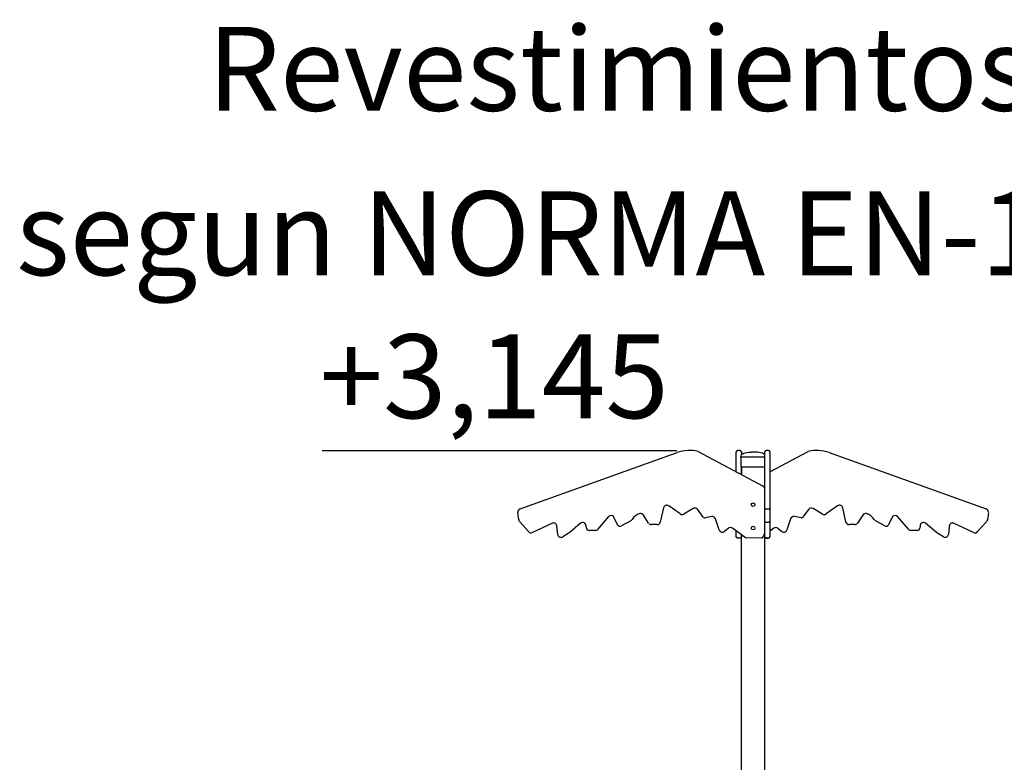
# Model space of a CAD drawing. Units: millimetres. Extents: x 137 to 299, y 102 to 214.
# Drawn here: x 191 to 221, y 192 to 214 of the extents above; entities that cross this region are included whole.
import ezdxf
from ezdxf.enums import TextEntityAlignment as Align

# ---------------------------------------------------------------- set-up
doc = ezdxf.new("R2010")
doc.units = ezdxf.units.MM
doc.linetypes.add('SLDTANVISIBLE0', pattern=[12.7, 6.35, -1.27, 1.27, -1.27, 1.27, -1.27])
doc.layers.add('COTAS', color=7, linetype='Continuous')
doc.layers.add('VERDE', color=3, linetype='Continuous')
doc.styles.add('ROMANS', font='romans')

msp = doc.modelspace()

# ---------------------------------------------------------------- linework, layer by layer
at = {"color": 7, "linetype": 'Continuous'}
for p, q in [((206.103, 199.406), (210.785, 201.082)), ((211.412, 201.113), (213.329, 200.089)), ((212.55, 201.076), (212.55, 201.109)), ((212.55, 200.505), (212.55, 201.076)), ((212.66, 201.149), (212.59, 201.149)), ((212.7, 201.109), (212.7, 201.076)), ((212.7, 201.076), (212.7, 201.012)), ((213.4, 201.045), (213.4, 201.109)), ((213.4, 199.368), (213.4, 201.045)), ((213.51, 201.149), (213.44, 201.149)), ((213.55, 200.505), (214.688, 201.113)), ((213.55, 201.109), (213.55, 201.045)), ((213.55, 201.045), (213.55, 199.368)), ((215.316, 201.082), (219.998, 199.406)), ((212.68, 200.951), (212.68, 200.651)), ((212.73, 200.651), (212.68, 200.651)), ((212.7, 200.425), (212.7, 200.651)), ((212.7, 200.651), (212.7, 200.425)), ((213.37, 200.651), (212.73, 200.651)), ((213.4, 200.651), (213.37, 200.651)), ((206.063, 199.083), (206.037, 199.3)), ((210.379, 199.435), (210.283, 199.013)), ((210.872, 199.256), (210.534, 199.495)), ((211.261, 199.418), (210.981, 199.252)), ((211.576, 199.149), (211.392, 199.392)), ((213.4, 199.528), (213.4, 199.553)), ((213.4, 199.288), (213.4, 199.528)), ((213.4, 199.416), (213.4, 199.472)), ((213.4, 199.175), (213.4, 199.416)), ((213.4, 199.304), (213.4, 199.368)), ((213.4, 199.243), (213.4, 199.308)), ((213.4, 199.088), (213.4, 199.304)), ((213.4, 199.277), (213.4, 199.288)), ((213.44, 199.406), (213.51, 199.406)), ((213.55, 199.553), (213.55, 199.528)), ((213.55, 199.528), (213.55, 199.288)), ((213.55, 199.472), (213.55, 199.416)), ((213.55, 199.416), (213.55, 199.175)), ((213.55, 199.368), (213.55, 199.304)), ((213.55, 199.308), (213.55, 199.243)), ((213.55, 199.304), (213.55, 199.088)), ((213.55, 199.288), (213.55, 199.277)), ((214.709, 199.392), (214.525, 199.149)), ((215.119, 199.252), (214.84, 199.418)), ((215.567, 199.495), (215.228, 199.256)), ((215.818, 199.013), (215.722, 199.435)), ((220.063, 199.3), (220.038, 199.083)), ((206.36, 198.726), (206.104, 199.013)), ((208.745, 199.178), (208.412, 198.791)), ((209.012, 198.926), (208.893, 199.177)), ((209.404, 199.049), (209.127, 198.901)), ((209.937, 198.981), (209.784, 199.222)), ((211.817, 199.174), (211.619, 199.134)), ((212.041, 198.777), (211.932, 199.108)), ((213.4, 199.199), (213.4, 199.25)), ((213.4, 199.003), (213.4, 199.243)), ((213.4, 199.12), (213.4, 199.216)), ((213.4, 198.949), (213.4, 199.199)), ((213.4, 199.173), (213.4, 199.175)), ((213.4, 198.79), (213.4, 199.12)), ((213.4, 199.043), (213.4, 199.088)), ((213.4, 198.752), (213.4, 199.043)), ((213.4, 198.9), (213.4, 199.04)), ((213.4, 198.887), (213.4, 199.025)), ((213.4, 198.975), (213.4, 199.003)), ((213.44, 199.013), (213.51, 199.013)), ((213.55, 199.25), (213.55, 199.199)), ((213.55, 199.243), (213.55, 199.003)), ((213.55, 199.216), (213.55, 199.12)), ((213.55, 199.199), (213.55, 198.949)), ((213.55, 199.175), (213.55, 199.173)), ((213.55, 199.12), (213.55, 198.79)), ((213.55, 199.088), (213.55, 199.043)), ((213.55, 199.043), (213.55, 198.752)), ((213.55, 199.04), (213.55, 198.9)), ((213.55, 199.025), (213.55, 198.887)), ((213.55, 199.003), (213.55, 198.975)), ((214.169, 199.108), (214.06, 198.777)), ((214.482, 199.134), (214.284, 199.174)), ((216.317, 199.222), (216.163, 198.981)), ((216.974, 198.901), (216.697, 199.049)), ((217.207, 199.177), (217.089, 198.926)), ((217.688, 198.791), (217.356, 199.178)), ((219.996, 199.013), (219.741, 198.726)), ((207.073, 198.98), (206.477, 198.701)), ((207.226, 198.643), (207.203, 198.885)), ((207.907, 198.977), (207.583, 198.701)), ((208.072, 198.858), (208.072, 198.9)), ((208.338, 198.758), (208.172, 198.758)), ((210.185, 198.935), (210.022, 198.935)), ((212.308, 198.823), (212.201, 198.732)), ((212.825, 198.537), (212.432, 198.827)), ((212.55, 198.722), (212.55, 198.74)), ((212.55, 198.731), (212.55, 198.74)), ((212.55, 198.738), (212.55, 198.74)), ((212.55, 198.732), (212.55, 198.738)), ((212.55, 198.726), (212.55, 198.731)), ((212.55, 198.604), (212.55, 198.726)), ((212.55, 198.575), (212.55, 198.722)), ((213.4, 198.932), (213.4, 198.949)), ((213.4, 198.858), (213.4, 198.9)), ((213.4, 198.648), (213.4, 198.887)), ((213.4, 198.859), (213.4, 198.887)), ((213.4, 198.723), (213.4, 198.859)), ((213.4, 198.798), (213.4, 198.858)), ((213.4, 198.748), (213.4, 198.79)), ((213.4, 198.732), (213.4, 198.752)), ((213.4, 198.577), (213.4, 198.703)), ((213.55, 198.949), (213.55, 198.932)), ((213.55, 198.9), (213.55, 198.858)), ((213.55, 198.887), (213.55, 198.648)), ((213.55, 198.887), (213.55, 198.859)), ((213.55, 198.859), (213.55, 198.577)), ((213.55, 198.858), (213.55, 198.798)), ((213.668, 198.827), (213.55, 198.74)), ((213.55, 198.79), (213.55, 198.748)), ((213.55, 198.752), (213.55, 198.732)), ((213.9, 198.732), (213.792, 198.823)), ((216.079, 198.935), (215.916, 198.935)), ((217.929, 198.758), (217.762, 198.758)), ((218.029, 198.9), (218.029, 198.858)), ((218.518, 198.701), (218.193, 198.977)), ((218.898, 198.885), (218.875, 198.643)), ((219.624, 198.701), (219.028, 198.98)), ((207.571, 198.692), (207.379, 198.57)), ((212.55, 198.595), (212.55, 198.604)), ((212.66, 198.535), (212.59, 198.535)), ((212.7, 189.612), (212.7, 198.629)), ((212.7, 198.629), (212.7, 198.575)), ((213.299, 198.535), (212.825, 198.537)), ((213.4, 198.595), (213.4, 198.648)), ((213.4, 189.612), (213.4, 198.595)), ((213.44, 198.537), (213.51, 198.537)), ((213.44, 198.535), (213.51, 198.535)), ((213.55, 198.648), (213.55, 198.595)), ((213.55, 198.577), (213.55, 198.575)), ((218.722, 198.57), (218.529, 198.692))]:
    msp.add_line(p, q, dxfattribs=at)
at = {"color": 7, "linetype": 'SLDTANVISIBLE0'}
for p, q in [((212.73, 200.951), (212.68, 200.951)), ((213.37, 200.951), (212.73, 200.951)), ((213.4, 200.951), (213.37, 200.951)), ((213.44, 198.537), (213.44, 198.535)), ((213.51, 198.535), (213.51, 198.537))]:
    msp.add_line(p, q, dxfattribs=at)
at = {"color": 7, "linetype": 'Continuous', "flags": 128}
for points in [[(212.68, 200.951), (212.683, 200.975), (212.691, 200.997), (212.703, 201.016), (212.721, 201.034), (212.745, 201.05), (212.773, 201.063), (212.815, 201.077), (212.865, 201.088), (212.924, 201.095), (212.99, 201.1)], [(212.998, 201.1), (212.994, 201.1), (212.992, 201.1), (212.99, 201.1)], [(213.103, 201.1), (213.08, 201.099), (213.053, 201.099), (213.027, 201.099), (213.003, 201.099), (212.998, 201.1)], [(213.111, 201.1), (213.107, 201.1), (213.105, 201.1), (213.103, 201.1)], [(213.4, 201.012), (213.397, 201.016), (213.379, 201.034), (213.356, 201.05), (213.328, 201.063), (213.286, 201.077), (213.235, 201.088), (213.177, 201.095), (213.111, 201.1)], [(213.4, 199.368), (213.4, 199.369), (213.401, 199.377), (213.406, 199.388), (213.415, 199.398), (213.427, 199.404), (213.44, 199.406)], [(213.51, 199.406), (213.524, 199.404), (213.535, 199.398), (213.544, 199.388), (213.549, 199.377), (213.55, 199.369), (213.55, 199.368)], [(213.4, 199.043), (213.4, 199.043), (213.401, 199.036), (213.407, 199.027), (213.415, 199.019), (213.427, 199.015), (213.44, 199.013)], [(213.51, 199.013), (213.524, 199.015), (213.535, 199.019), (213.544, 199.027), (213.549, 199.036), (213.55, 199.043), (213.55, 199.043)], [(212.59, 198.535), (212.577, 198.537), (212.566, 198.543), (212.557, 198.552), (212.552, 198.565), (212.55, 198.575), (212.55, 198.575)], [(212.7, 198.575), (212.7, 198.575), (212.699, 198.565), (212.694, 198.552), (212.685, 198.543), (212.673, 198.537), (212.66, 198.535)], [(213.44, 198.537), (213.433, 198.538), (213.427, 198.539), (213.42, 198.542), (213.415, 198.546), (213.41, 198.551), (213.406, 198.557), (213.403, 198.563), (213.401, 198.57), (213.4, 198.577)], [(213.4, 198.575), (213.4, 198.575), (213.402, 198.565), (213.407, 198.552), (213.416, 198.543), (213.427, 198.537), (213.44, 198.535)], [(213.51, 198.537), (213.518, 198.538), (213.526, 198.54), (213.533, 198.544), (213.539, 198.549), (213.544, 198.555), (213.547, 198.562), (213.55, 198.569), (213.55, 198.577)], [(213.51, 198.535), (213.523, 198.537), (213.535, 198.543), (213.544, 198.552), (213.549, 198.565), (213.55, 198.575), (213.55, 198.575)]]:
    msp.add_lwpolyline(points, dxfattribs=at)
at = {"color": 7, "linetype": 'Continuous'}
for centre in [(213.05, 199.531), (213.05, 198.831)]:
    msp.add_circle(centre, 0.055, dxfattribs=at)
for centre, radius, start, end in [((211.146, 200.149), 1, 74.5423, 111.1461), ((212.59, 201.109), 0.04, 90, 180), ((212.66, 201.109), 0.04, 0, 90), ((213.44, 201.109), 0.04, 90, 180), ((213.51, 201.109), 0.04, 0, 90), ((214.955, 200.149), 1, 68.8539, 105.4577), ((213.297, 199.991), 0.104, 0.6909, 71.7357), ((206.148, 199.305), 0.11, 113.9755, 182.5084), ((210.476, 199.413), 0.1, 54.76, 167.199), ((211.312, 199.332), 0.1, 37.1285, 120.7757), ((214.789, 199.332), 0.1, 59.2243, 142.8715), ((215.625, 199.413), 0.1, 12.801, 125.24), ((219.953, 199.305), 0.11, 0, 66.0245), ((206.162, 199.095), 0.1, 186.6215, 234.8851), ((207.972, 198.9), 0.1, 0, 130.3724), ((208.819, 199.11), 0.1, 41.7812, 137.7977), ((209.357, 199.137), 0.1, 298.0921, 328.9455), ((209.79, 198.876), 0.405, 107.1672, 148.9455), ((209.7, 199.168), 0.1, 32.5304, 107.1672), ((210.185, 199.035), 0.1, 270, 347.199), ((210.93, 199.337), 0.1, 234.76, 300.7757), ((211.611, 199.181), 0.0478, 223.0212, 279.2846), ((211.837, 199.076), 0.1, 18.2906, 101.486), ((214.264, 199.076), 0.1, 78.514, 161.7094), ((214.49, 199.181), 0.0478, 260.7154, 316.9788), ((215.171, 199.337), 0.1, 239.2243, 305.24), ((215.916, 199.035), 0.1, 192.801, 270), ((216.401, 199.168), 0.1, 72.8328, 147.4696), ((216.311, 198.876), 0.405, 31.0545, 72.8328), ((216.744, 199.137), 0.1, 211.0545, 241.9079), ((217.282, 199.11), 0.1, 42.2023, 138.2188), ((218.129, 198.9), 0.1, 49.6276, 180), ((219.939, 199.095), 0.1, 305.1149, 353.3785), ((206.435, 198.792), 0.1, 221.6317, 295.0821), ((207.103, 198.885), 0.1, 0, 107.5213), ((207.518, 198.777), 0.1, 302.3279, 310.3724), ((208.172, 198.858), 0.1, 180, 270), ((208.338, 198.858), 0.1, 270, 317.7977), ((209.086, 198.992), 0.1, 221.7812, 293.8004), ((210.022, 199.035), 0.1, 212.5304, 270), ((212.136, 198.808), 0.1, 198.2906, 310.2613), ((212.373, 198.747), 0.1, 53.4744, 130.2613), ((213.193, 198.713), 0.208, 300.8682, 357.2), ((213.728, 198.747), 0.1, 49.7387, 126.5256), ((213.965, 198.808), 0.1, 229.7387, 341.7094), ((216.079, 199.035), 0.1, 270, 327.4696), ((217.014, 198.992), 0.1, 246.1996, 318.2188), ((217.762, 198.858), 0.1, 222.2023, 270), ((217.929, 198.858), 0.1, 270, 0), ((218.583, 198.777), 0.1, 229.6276, 237.6721), ((218.998, 198.885), 0.1, 72.4787, 180), ((219.666, 198.792), 0.1, 244.9179, 318.3683), ((207.325, 198.655), 0.1, 186.7428, 302.3279), ((218.775, 198.655), 0.1, 237.6721, 353.2572)]:
    msp.add_arc(centre, radius, start, end, dxfattribs=at)
at = {"layer": 'COTAS', "color": 7}
msp.add_line((210.774, 201.139), (200.209, 201.139), dxfattribs=at)

# ---------------------------------------------------------------- texts
at = {"layer": 'COTAS', "color": 7, "style": 'ROMANS'}
msp.add_text('+3,145', height=2.5, dxfattribs=at).set_placement((205.334, 202.11), align=Align.CENTER)
at = {"layer": 'VERDE', "color": 7, "char_height": 2.5, "attachment_point": 5, "style": 'ROMANS'}
for s, insert in [('Revestimientos del suelo ', (216.607, 212.204)), (' segun NORMA EN-1176-1:2008', (214.658, 207.3))]:
    msp.add_mtext(s, dxfattribs=dict(at, insert=insert))

doc.saveas('drawing.dxf')
